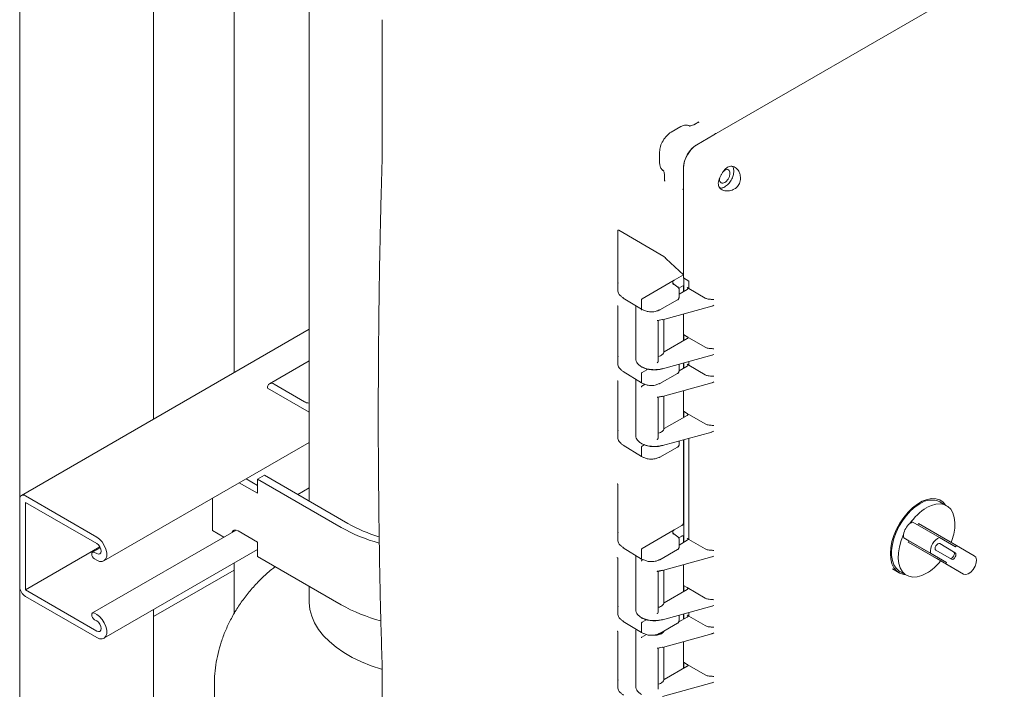
# Model space of a CAD drawing. Units: inches. Extents: x -1 to 171, y -2 to 132.
# Drawn here: x 110 to 123, y 94 to 103 of the extents above; entities that cross this region are included whole.
import ezdxf

# ---------------------------------------------------------------- set-up
doc = ezdxf.new("R2010")
doc.units = ezdxf.units.IN
doc.header["$MEASUREMENT"] = 0

msp = doc.modelspace()

# ---------------------------------------------------------------- linework, layer by layer
at = {"color": 7, "linetype": 'Continuous', "lineweight": 18}
for p, q in [((110.495, 107.906), (110.495, 83.818)), ((113.323, 97.852), (113.323, 106.771)), ((112.262, 106.158), (112.262, 97.24)), ((127.97, 105.789), (119.654, 100.988)), ((119.654, 100.988), (127.746, 105.66)), ((114.313, 103.328), (114.313, 96.158)), ((115.276, 102.508), (115.276, 100.658)), ((119.22, 101.1), (119.09, 101.025)), ((119.256, 101.114), (119.22, 101.1)), ((119.317, 101.111), (119.338, 101.106)), ((119.458, 101.161), (119.401, 101.128)), ((119.459, 101.159), (119.451, 101.153)), ((119.654, 100.988), (119.43, 100.859)), ((118.94, 100.765), (118.94, 100.615)), ((115.276, 100.658), (115.276, 100.627)), ((118.994, 100.51), (118.979, 100.526)), ((119.254, 100.553), (119.254, 100.296)), ((119.006, 100.444), (119.006, 100.378)), ((119.009, 100.388), (119.009, 100.378)), ((119.713, 100.352), (119.724, 100.404)), ((119.733, 100.425), (119.73, 100.402)), ((119.254, 100.296), (119.254, 99.142)), ((119.254, 100.295), (119.254, 99.104)), ((118.387, 99.046), (118.387, 99.728)), ((118.996, 99.384), (118.402, 99.731)), ((118.996, 99.384), (119.015, 99.367)), ((119.025, 99.356), (119.254, 99.142)), ((118.392, 99.032), (118.387, 99.046)), ((118.387, 98.947), (118.387, 99.046)), ((119.132, 99.072), (118.709, 98.828)), ((119.179, 98.982), (119.126, 99.02)), ((119.254, 99.142), (119.132, 99.072)), ((119.254, 99.104), (119.324, 99.059)), ((119.257, 99.102), (119.257, 98.924)), ((119.324, 99.059), (119.324, 98.963)), ((119.254, 99.003), (119.192, 98.968)), ((119.196, 98.843), (119.196, 98.954)), ((119.196, 98.889), (119.303, 98.951)), ((119.254, 98.922), (119.254, 99.003)), ((119.324, 98.963), (119.304, 98.975)), ((119.324, 98.963), (119.542, 98.837)), ((118.46, 98.837), (118.702, 98.688)), ((118.699, 98.695), (118.699, 98.809)), ((118.943, 98.679), (119.175, 98.813)), ((119.195, 98.84), (119.196, 98.844)), ((118.387, 98.075), (118.387, 98.727)), ((118.625, 98.735), (118.625, 98.032)), ((118.702, 98.688), (118.725, 98.675)), ((118.979, 98.55), (119.627, 98.73)), ((118.906, 98.542), (118.981, 98.555)), ((118.918, 98.54), (118.977, 98.552)), ((118.919, 97.997), (118.919, 98.542)), ((118.996, 98.119), (118.996, 98.555)), ((119.254, 98.626), (119.254, 98.354)), ((119.254, 98.273), (119.254, 98.626)), ((114.313, 98.424), (110.517, 96.232)), ((119, 98.127), (119.303, 98.302)), ((119.254, 98.354), (119.303, 98.326)), ((119.257, 98.357), (119.257, 98.275)), ((119.303, 98.326), (119.542, 98.188)), ((114.313, 98.006), (113.791, 97.705)), ((118.392, 98.061), (118.387, 98.075)), ((118.387, 97.975), (118.387, 98.075)), ((118.978, 97.901), (119.627, 98.081)), ((119.257, 97.979), (119.257, 97.912)), ((119.324, 97.997), (119.324, 97.95)), ((118.46, 97.866), (118.702, 97.716)), ((118.769, 97.89), (118.709, 97.856)), ((119.195, 97.868), (119.196, 97.873)), ((119.196, 97.871), (119.196, 97.962)), ((119.196, 97.876), (119.303, 97.938)), ((119.254, 97.978), (119.254, 97.909)), ((119.324, 97.95), (119.304, 97.963)), ((119.324, 97.95), (119.542, 97.824)), ((118.387, 97.103), (118.387, 97.739)), ((118.625, 97.764), (118.625, 97.019)), ((118.627, 97.763), (118.626, 97.754)), ((118.699, 97.723), (118.699, 97.838)), ((118.943, 97.707), (119.175, 97.841)), ((113.765, 97.648), (114.313, 97.331)), ((113.765, 97.648), (113.765, 97.648)), ((114.251, 97.469), (113.853, 97.699)), ((118.702, 97.717), (118.725, 97.704)), ((118.706, 97.674), (118.748, 97.699)), ((118.979, 97.538), (119.627, 97.717)), ((119.254, 97.614), (119.254, 97.342)), ((119.254, 97.614), (119.254, 97.261)), ((118.906, 97.529), (118.981, 97.542)), ((118.918, 97.528), (118.977, 97.539)), ((118.919, 96.985), (118.919, 97.53)), ((118.996, 97.106), (118.996, 97.543)), ((119.254, 97.342), (119.303, 97.313)), ((119.257, 97.344), (119.257, 97.263)), ((119, 97.114), (119.303, 97.289)), ((119.303, 97.313), (119.542, 97.176)), ((118.392, 97.089), (118.387, 97.103)), ((118.387, 97.003), (118.387, 97.103)), ((118.978, 96.889), (119.627, 97.069)), ((119.196, 96.9), (119.196, 96.949)), ((119.254, 96.965), (119.254, 95.872)), ((119.257, 96.966), (119.257, 95.614)), ((119.324, 96.985), (119.324, 95.652)), ((111.605, 95.368), (114.313, 96.931)), ((118.46, 96.894), (118.702, 96.745)), ((118.699, 96.752), (118.699, 96.866)), ((118.737, 96.901), (118.709, 96.884)), ((118.943, 96.735), (119.175, 96.869)), ((118.702, 96.745), (118.725, 96.732)), ((113.481, 96.451), (113.634, 96.362)), ((113.634, 96.448), (113.723, 96.499)), ((114.737, 95.811), (113.634, 96.448)), ((113.634, 96.26), (113.634, 96.448)), ((113.723, 96.499), (114.826, 95.862)), ((113.392, 96.4), (113.634, 96.26)), ((114.313, 96.331), (114.163, 96.244)), ((118.387, 95.752), (118.387, 96.375)), ((110.495, 95.03), (110.495, 96.183)), ((110.57, 96.227), (111.511, 95.683)), ((113.04, 95.77), (113.04, 96.196)), ((111.511, 95.597), (110.57, 96.14)), ((110.57, 96.14), (110.57, 94.986)), ((122.727, 96.097), (122.639, 96.148)), ((113.349, 95.774), (111.456, 94.682)), ((113.19, 95.683), (113.04, 95.77)), ((119.132, 95.777), (118.709, 95.533)), ((119.232, 95.835), (119.132, 95.777)), ((122.635, 95.677), (122.281, 95.881)), ((122.348, 95.843), (122.358, 95.86)), ((122.358, 95.86), (122.856, 95.572)), ((113.634, 95.615), (113.376, 95.764)), ((118.392, 95.737), (118.387, 95.752)), ((118.387, 95.652), (118.387, 95.752)), ((119.179, 95.688), (119.126, 95.725)), ((119.192, 95.673), (119.232, 95.696)), ((119.196, 95.548), (119.196, 95.659)), ((119.196, 95.578), (119.303, 95.64)), ((119.254, 95.684), (119.254, 95.612)), ((119.324, 95.652), (119.304, 95.665)), ((119.324, 95.652), (119.542, 95.527)), ((122.161, 95.673), (122.515, 95.469)), ((122.228, 95.635), (122.161, 95.673)), ((122.846, 95.555), (122.635, 95.677)), ((111.552, 95.554), (110.57, 94.986)), ((111.558, 95.542), (111.456, 95.483)), ((111.605, 94.347), (113.634, 95.519)), ((113.634, 95.427), (113.634, 95.615)), ((118.46, 95.543), (118.702, 95.393)), ((118.699, 95.4), (118.699, 95.515)), ((118.943, 95.384), (119.175, 95.518)), ((122.218, 95.617), (122.228, 95.635)), ((122.716, 95.33), (122.218, 95.617)), ((122.598, 95.398), (122.218, 95.617)), ((122.726, 95.347), (122.228, 95.635)), ((122.841, 95.477), (122.636, 95.596)), ((122.82, 95.49), (122.636, 95.596)), ((122.846, 95.555), (122.856, 95.572)), ((122.856, 95.572), (123.091, 95.437)), ((111.482, 95.48), (111.511, 95.464)), ((111.511, 95.377), (111.482, 95.394)), ((114.737, 94.79), (113.634, 95.427)), ((118.387, 94.78), (118.387, 95.4)), ((118.625, 95.441), (118.625, 94.722)), ((118.702, 95.393), (118.725, 95.381)), ((118.706, 95.377), (118.719, 95.384)), ((118.979, 95.24), (119.627, 95.42)), ((122.515, 95.469), (122.726, 95.347)), ((122.586, 95.509), (122.791, 95.391)), ((122.951, 95.194), (122.598, 95.398)), ((113.323, 94.67), (113.323, 95.339)), ((119.254, 95.316), (119.254, 95.044)), ((119.254, 95.316), (119.254, 94.963)), ((122.011, 95.264), (122.099, 95.213)), ((122.716, 95.33), (122.726, 95.347)), ((122.951, 95.194), (122.716, 95.33)), ((113.323, 95.247), (112.262, 94.635)), ((118.906, 95.231), (118.981, 95.245)), ((118.918, 95.23), (118.977, 95.241)), ((118.919, 94.687), (118.919, 95.232)), ((118.996, 94.808), (118.996, 95.245)), ((122.109, 95.23), (122.198, 95.179)), ((114.313, 95.035), (114.313, 94.841)), ((119, 94.816), (119.303, 94.992)), ((119.254, 95.044), (119.303, 95.016)), ((119.257, 95.046), (119.257, 94.965)), ((119.303, 95.016), (119.542, 94.878)), ((110.57, 94.986), (111.511, 94.443)), ((111.511, 94.356), (110.57, 94.9)), ((118.392, 94.766), (118.387, 94.78)), ((118.387, 94.68), (118.387, 94.78)), ((118.978, 94.591), (119.627, 94.771)), ((111.482, 94.679), (111.511, 94.663)), ((112.262, 94.727), (112.262, 84.838)), ((119.192, 94.564), (119.303, 94.628)), ((119.196, 94.577), (119.196, 94.651)), ((119.254, 94.667), (119.254, 94.599)), ((119.257, 94.668), (119.257, 94.601)), ((119.324, 94.64), (119.304, 94.653)), ((119.324, 94.687), (119.324, 94.64)), ((119.324, 94.64), (119.542, 94.514)), ((111.511, 94.576), (111.482, 94.593)), ((118.46, 94.571), (118.702, 94.422)), ((118.699, 94.429), (118.699, 94.543)), ((118.769, 94.596), (118.709, 94.561)), ((118.943, 94.412), (119.175, 94.546)), ((119.195, 94.574), (119.196, 94.578)), ((118.387, 93.808), (118.387, 94.431)), ((118.625, 94.454), (118.625, 93.709)), ((118.628, 94.467), (118.626, 94.444)), ((118.702, 94.422), (118.725, 94.409)), ((118.706, 94.364), (118.765, 94.398)), ((118.979, 94.228), (119.627, 94.407)), ((118.906, 94.219), (118.981, 94.232)), ((118.918, 94.218), (118.977, 94.229)), ((118.919, 93.674), (118.919, 94.219)), ((118.996, 93.796), (118.996, 94.232)), ((119.254, 94.304), (119.254, 94.032)), ((119.254, 94.304), (119.254, 93.95)), ((115.276, 94.033), (115.276, 94.002)), ((115.276, 94.002), (115.276, 92.152)), ((119, 93.804), (119.303, 93.979)), ((119.254, 94.032), (119.303, 94.003)), ((119.257, 94.034), (119.257, 93.952)), ((119.303, 94.003), (119.542, 93.865)), ((113.063, 93.725), (113.063, 92.908)), ((118.392, 93.794), (118.387, 93.808)), ((118.387, 93.708), (118.387, 93.808)), ((118.978, 93.578), (119.627, 93.758))]:
    msp.add_line(p, q, dxfattribs=at)
at = {"color": 7, "linetype": 'Continuous', "lineweight": 18, "flags": 128}
for points in [[(121.985, 95.465), (121.991, 95.542), (122.006, 95.623), (122.032, 95.705), (122.067, 95.788), (122.111, 95.867), (122.161, 95.942), (122.218, 96.01), (122.279, 96.069), (122.342, 96.118), (122.406, 96.155), (122.47, 96.18), (122.53, 96.191), (122.587, 96.188), (122.638, 96.172), (122.681, 96.142), (122.713, 96.106)], [(122.374, 96.122), (122.312, 96.08), (122.252, 96.028), (122.196, 95.967), (122.144, 95.898), (122.098, 95.823), (122.06, 95.745), (122.031, 95.665), (122.011, 95.586), (122.001, 95.509), (122.001, 95.438), (122.011, 95.373), (122.031, 95.317), (122.06, 95.271), (122.098, 95.237), (122.109, 95.23)], [(122.788, 95.612), (122.798, 95.639), (122.821, 95.721), (122.834, 95.8), (122.837, 95.874), (122.829, 95.942), (122.81, 96.001), (122.781, 96.05), (122.743, 96.087), (122.697, 96.111), (122.645, 96.121), (122.587, 96.118), (122.526, 96.101), (122.463, 96.071)], [(113.376, 95.764), (113.348, 95.775), (113.323, 95.774), (113.304, 95.762), (113.292, 95.742)], [(111.511, 95.683), (111.549, 95.655), (111.583, 95.618), (111.611, 95.573), (111.632, 95.524), (111.642, 95.476), (111.642, 95.433), (111.632, 95.397), (111.611, 95.372), (111.583, 95.36), (111.549, 95.362), (111.511, 95.377)], [(122.16, 95.719), (122.127, 95.637), (122.104, 95.555), (122.091, 95.476), (122.088, 95.402), (122.096, 95.334), (122.115, 95.275), (122.144, 95.226), (122.182, 95.189), (122.228, 95.165), (122.28, 95.155), (122.338, 95.158), (122.399, 95.175), (122.463, 95.205)], [(111.511, 95.464), (111.533, 95.456), (111.552, 95.46), (111.564, 95.474), (111.569, 95.497), (111.564, 95.525), (111.552, 95.554), (111.533, 95.579), (111.511, 95.597)], [(122.636, 95.596), (122.625, 95.598), (122.611, 95.593), (122.598, 95.582), (122.586, 95.567), (122.578, 95.549), (122.576, 95.532), (122.578, 95.518), (122.586, 95.509)], [(111.482, 95.394), (111.468, 95.405), (111.456, 95.422), (111.448, 95.44), (111.445, 95.459), (111.448, 95.473), (111.456, 95.483), (111.468, 95.485), (111.482, 95.48)], [(122.183, 95.188), (122.161, 95.19), (122.111, 95.207), (122.067, 95.236), (122.032, 95.278), (122.006, 95.331), (121.991, 95.394), (121.985, 95.465)], [(122.77, 95.403), (122.781, 95.401), (122.795, 95.405), (122.808, 95.416), (122.82, 95.432), (122.828, 95.449), (122.83, 95.467), (122.828, 95.481), (122.82, 95.49)], [(122.791, 95.391), (122.803, 95.388), (122.816, 95.393), (122.83, 95.404), (122.841, 95.42), (122.849, 95.437), (122.851, 95.454), (122.849, 95.468), (122.841, 95.477)], [(123.091, 95.437), (123.111, 95.416), (123.12, 95.383), (123.117, 95.341), (123.102, 95.297), (123.078, 95.255), (123.047, 95.22), (123.012, 95.197), (122.979, 95.188), (122.951, 95.194)], [(114.313, 94.841), (114.314, 94.818), (114.324, 94.728), (114.349, 94.638), (114.387, 94.55), (114.439, 94.465), (114.504, 94.382), (114.581, 94.304), (114.671, 94.229), (114.771, 94.159), (114.883, 94.095), (115.003, 94.037), (115.132, 93.986), (115.269, 93.941), (115.276, 93.939)], [(114.313, 94.841), (114.314, 94.818), (114.324, 94.728), (114.349, 94.638), (114.387, 94.55), (114.439, 94.465), (114.504, 94.382), (114.581, 94.304), (114.671, 94.229), (114.771, 94.159), (114.883, 94.095), (115.003, 94.037), (115.132, 93.986), (115.269, 93.941), (115.276, 93.939)], [(111.482, 94.593), (111.468, 94.604), (111.456, 94.621), (111.448, 94.639), (111.445, 94.658), (111.448, 94.672), (111.456, 94.682), (111.468, 94.684), (111.482, 94.679)], [(111.511, 94.663), (111.549, 94.635), (111.583, 94.597), (111.611, 94.552), (111.632, 94.503), (111.642, 94.455), (111.642, 94.412), (111.632, 94.376), (111.611, 94.351), (111.583, 94.339), (111.549, 94.341), (111.511, 94.356)], [(111.511, 94.443), (111.533, 94.435), (111.552, 94.439), (111.564, 94.453), (111.569, 94.476), (111.564, 94.504), (111.552, 94.533), (111.533, 94.558), (111.511, 94.576)]]:
    msp.add_lwpolyline(points, dxfattribs=at)
at = {"color": 7, "linetype": 'Continuous', "lineweight": 18}
for centre, radius, start, end in [((118.979, 98.553), 0.00258, 207.871, 274.5326), ((113.819, 97.657), 0.0545, 50.7967, 189.214), ((114.313, 97.566), 0.115, 237.5407, 270.0249), ((110.54, 96.191), 0.0463, 50.7967, 189.214), ((122.53, 95.903), 0.269, 65.93, 125.3804), ((122.84, 95.454), 0.723, 121.4577, 145.8402), ((115.827, 97.741), 2.217, 240.5624, 254.5661), ((115.833, 97.644), 2.047, 240.5303, 253.0399), ((122.382, 95.685), 0.225, 128.6819, 171.3181), ((122.318, 95.764), 0.123, 107.3639, 128.4556), ((122.282, 95.7), 0.123, 171.5431, 192.6312), ((122.711, 95.495), 0.198, 112.6258, 187.3742), ((122.099, 95.804), 0.701, 301.2781, 321.6302), ((110.657, 95.037), 0.163, 182.6055, 237.3945), ((115.831, 96.73), 2.227, 240.5796, 255.0763)]:
    msp.add_arc(centre, radius, start, end, dxfattribs=at)
for centre, major_axis, ratio, start_param, end_param in [((119.431, 100.655), (0.125, 0.217), 0.577777, 0.785659, 2.35577), ((119.136, 99.395), (0.13, 0.002), 0.567125, 3.500137, 3.674028), ((118.709, 98.815), (0.0075, 0.013), 0.577557, 0.785469, 2.355961), ((118.709, 98.701), (0.0075, 0.013), 0.577206, 2.356266, 3.159042)]:
    msp.add_ellipse(centre, major_axis=major_axis, ratio=ratio, start_param=start_param, end_param=end_param, dxfattribs=at)
for points, knots in [([(119.339, 101.105), (119.337, 101.106), (119.327, 101.112), (119.307, 101.116), (119.281, 101.118), (119.264, 101.115), (119.256, 101.114)], [0, 0, 0, 0, 0.07442, 0.396905, 0.720163, 1, 1, 1, 1]), ([(119.403, 101.129), (119.384, 101.12), (119.348, 101.102), (119.327, 101.109), (119.317, 101.113)], [0, 0, 0, 0, 0.508364, 1, 1, 1, 1]), ([(119.09, 101.025), (119.07, 101.011), (119.031, 100.983), (118.982, 100.914), (118.947, 100.837), (118.942, 100.789), (118.94, 100.765)], [0, 0, 0, 0, 0.250047, 0.500003, 0.749972, 1, 1, 1, 1]), ([(119.654, 100.988), (119.659, 100.992), (119.67, 100.999), (119.674, 101.006), (119.677, 101.01)], [0, 0, 0, 0, 0.519449, 1, 1, 1, 1]), ([(119.43, 100.859), (119.418, 100.851), (119.395, 100.836), (119.35, 100.794), (119.302, 100.729), (119.27, 100.655), (119.256, 100.596), (119.254, 100.567), (119.254, 100.553)], [0, 0, 0, 0, 0.130422, 0.257412, 0.5, 0.742587, 0.869577, 1, 1, 1, 1]), ([(115.276, 100.627), (115.272, 100.486), (115.264, 100.215), (115.255, 99.827), (115.248, 99.477), (115.242, 99.164), (115.238, 98.887), (115.235, 98.647), (115.233, 98.45), (115.231, 98.293), (115.23, 98.172), (115.229, 98.073), (115.229, 97.986), (115.228, 97.9), (115.228, 97.815), (115.228, 97.729), (115.227, 97.638), (115.227, 97.538), (115.227, 97.421), (115.227, 97.282), (115.227, 97.117), (115.227, 96.925), (115.228, 96.707), (115.23, 96.447), (115.233, 96.141), (115.237, 95.787), (115.243, 95.398), (115.251, 94.973), (115.262, 94.514), (115.271, 94.197), (115.276, 94.033)], [0, 0, 0, 0, 0.063405, 0.12135, 0.173836, 0.220861, 0.262425, 0.298529, 0.329173, 0.351507, 0.36966, 0.383717, 0.396495, 0.409359, 0.422308, 0.435343, 0.448464, 0.463564, 0.480551, 0.50158, 0.526656, 0.555779, 0.588949, 0.626166, 0.6747, 0.728744, 0.788295, 0.853356, 0.923924, 1, 1, 1, 1]), ([(118.94, 100.616), (118.94, 100.608), (118.941, 100.588), (118.952, 100.556), (118.969, 100.529), (118.985, 100.518), (118.989, 100.515)], [0, 0, 0, 0, 0.191914, 0.517952, 0.865201, 1, 1, 1, 1]), ([(118.977, 100.524), (118.985, 100.517), (119.002, 100.503), (119.005, 100.463), (119.006, 100.442)], [0, 0, 0, 0, 0.491514, 1, 1, 1, 1]), ([(119.724, 100.404), (119.728, 100.415), (119.737, 100.436), (119.755, 100.468), (119.774, 100.499), (119.788, 100.517), (119.795, 100.527)], [0, 0, 0, 0, 0.253133, 0.501047, 0.748032, 1, 1, 1, 1]), ([(119.735, 100.291), (119.741, 100.289), (119.759, 100.284), (119.799, 100.301), (119.846, 100.338), (119.886, 100.392), (119.914, 100.454), (119.917, 100.493), (119.919, 100.512)], [0, 0, 0, 0, 0.082367, 0.265893, 0.44942, 0.632947, 0.816473, 1, 1, 1, 1]), ([(119.868, 100.482), (119.867, 100.492), (119.865, 100.512), (119.849, 100.529), (119.826, 100.534), (119.802, 100.526), (119.787, 100.513), (119.781, 100.508)], [0, 0, 0, 0, 0.214346, 0.428693, 0.643039, 0.857386, 1, 1, 1, 1]), ([(120.001, 100.466), (119.996, 100.481), (119.986, 100.508), (119.964, 100.54), (119.938, 100.562), (119.909, 100.575), (119.878, 100.577), (119.848, 100.57), (119.819, 100.553), (119.803, 100.536), (119.795, 100.527)], [0, 0, 0, 0, 0.151583, 0.272454, 0.400515, 0.525299, 0.647539, 0.764935, 0.880864, 1, 1, 1, 1]), ([(120.001, 100.466), (120.003, 100.455), (120.008, 100.434), (120.007, 100.399), (120, 100.366), (119.987, 100.334), (119.966, 100.306), (119.932, 100.275), (119.901, 100.264), (119.88, 100.256)], [0, 0, 0, 0, 0.1273269, 0.2527716, 0.3789286, 0.5018428, 0.6249962, 0.7513893, 1, 1, 1, 1]), ([(119.919, 100.512), (119.918, 100.53), (119.916, 100.556), (119.902, 100.57), (119.898, 100.574)], [0, 0, 0, 0, 0.6781763, 1, 1, 1, 1]), ([(119.88, 100.256), (119.857, 100.252), (119.814, 100.245), (119.761, 100.262), (119.731, 100.29), (119.716, 100.321), (119.714, 100.341), (119.713, 100.352)], [0, 0, 0, 0, 0.271969, 0.503491, 0.731875, 0.856064, 1, 1, 1, 1]), ([(119.246, 100.265), (119.248, 100.268), (119.253, 100.276), (119.253, 100.289), (119.254, 100.296)], [0, 0, 0, 0, 0.488416, 1, 1, 1, 1]), ([(118.402, 99.731), (118.4, 99.733), (118.396, 99.734), (118.392, 99.734), (118.389, 99.733), (118.388, 99.73), (118.388, 99.729), (118.387, 99.728)], [0, 0, 0, 0, 0.355381, 0.587626, 0.760296, 0.896722, 1, 1, 1, 1]), ([(119.132, 99.072), (119.129, 99.07), (119.123, 99.066), (119.116, 99.057), (119.11, 99.04), (119.117, 99.026), (119.122, 99.017)], [0, 0, 0, 0, 0.1331254, 0.2670092, 0.5207372, 1, 1, 1, 1]), ([(119.128, 99.019), (119.124, 99.022), (119.119, 99.026), (119.118, 99.03), (119.117, 99.031)], [0, 0, 0, 0, 0.756206, 1, 1, 1, 1]), ([(118.388, 98.943), (118.389, 98.933), (118.391, 98.914), (118.406, 98.885), (118.429, 98.859), (118.45, 98.845), (118.461, 98.837)], [0, 0, 0, 0, 0.251249, 0.501662, 0.751225, 1, 1, 1, 1]), ([(119.196, 98.953), (119.196, 98.955), (119.195, 98.961), (119.192, 98.969), (119.187, 98.977), (119.181, 98.981), (119.179, 98.983)], [0, 0, 0, 0, 0.253795, 0.506609, 0.756147, 1, 1, 1, 1]), ([(119.304, 98.975), (119.305, 98.974), (119.308, 98.973), (119.311, 98.968), (119.313, 98.963), (119.311, 98.957), (119.308, 98.953), (119.305, 98.952), (119.303, 98.951)], [0, 0, 0, 0, 0.140482, 0.271064, 0.500025, 0.72897, 0.859781, 1, 1, 1, 1]), ([(119.175, 98.812), (119.178, 98.814), (119.184, 98.818), (119.191, 98.826), (119.195, 98.833), (119.195, 98.837), (119.195, 98.839)], [0, 0, 0, 0, 0.288616, 0.58508, 0.886184, 1, 1, 1, 1]), ([(119.542, 98.837), (119.548, 98.834), (119.559, 98.828), (119.582, 98.822), (119.599, 98.82), (119.61, 98.82)], [0, 0, 0, 0, 0.3059529, 0.5748617, 1, 1, 1, 1]), ([(119.653, 98.816), (119.646, 98.817), (119.633, 98.818), (119.617, 98.819), (119.61, 98.82)], [0, 0, 0, 0, 0.500077, 1, 1, 1, 1]), ([(118.385, 98.734), (118.385, 98.734), (118.386, 98.733), (118.387, 98.731), (118.387, 98.728), (118.387, 98.727)], [0, 0, 0, 0, 0.021275, 0.504914, 1, 1, 1, 1]), ([(118.699, 98.675), (118.699, 98.676), (118.699, 98.678), (118.7, 98.682), (118.703, 98.685), (118.705, 98.686), (118.706, 98.687)], [0, 0, 0, 0, 0.25013, 0.500057, 0.748853, 1, 1, 1, 1]), ([(118.936, 98.679), (118.922, 98.673), (118.901, 98.663), (118.865, 98.656), (118.835, 98.654), (118.805, 98.655), (118.768, 98.661), (118.747, 98.67), (118.733, 98.676)], [0, 0, 0, 0, 0.233326, 0.363505, 0.498263, 0.634385, 0.76708, 1, 1, 1, 1]), ([(118.936, 98.679), (118.937, 98.679), (118.94, 98.677), (118.942, 98.678), (118.943, 98.679)], [0, 0, 0, 0, 0.505667, 1, 1, 1, 1]), ([(119.653, 98.741), (119.646, 98.737), (119.638, 98.732), (119.629, 98.731), (119.627, 98.731)], [0, 0, 0, 0, 0.811856, 1, 1, 1, 1]), ([(118.906, 98.542), (118.907, 98.541), (118.91, 98.539), (118.914, 98.538), (118.916, 98.538), (118.918, 98.539), (118.918, 98.54), (118.918, 98.54)], [0, 0, 0, 0, 0.293959, 0.497982, 0.77532, 0.893221, 1, 1, 1, 1]), ([(119.304, 98.326), (119.306, 98.324), (119.31, 98.322), (119.312, 98.318), (119.313, 98.313), (119.311, 98.307), (119.306, 98.304), (119.303, 98.302)], [0, 0, 0, 0, 0.241691, 0.366951, 0.494032, 0.745373, 1, 1, 1, 1]), ([(118.919, 98.066), (118.92, 98.066), (118.932, 98.068), (118.952, 98.076), (118.976, 98.089), (118.993, 98.107), (118.998, 98.12), (119, 98.127)], [0, 0, 0, 0, 0.026757, 0.265456, 0.507222, 0.752067, 1, 1, 1, 1]), ([(119.542, 98.188), (119.548, 98.185), (119.559, 98.18), (119.582, 98.173), (119.599, 98.172), (119.61, 98.171)], [0, 0, 0, 0, 0.305953, 0.574862, 1, 1, 1, 1]), ([(119.653, 98.168), (119.646, 98.168), (119.633, 98.169), (119.617, 98.17), (119.61, 98.171)], [0, 0, 0, 0, 0.500077, 1, 1, 1, 1]), ([(118.627, 98.036), (118.627, 98.03), (118.626, 98.013), (118.637, 97.988), (118.66, 97.957), (118.684, 97.94), (118.699, 97.93)], [0, 0, 0, 0, 0.140497, 0.435893, 0.671783, 1, 1, 1, 1]), ([(118.906, 97.981), (118.907, 97.982), (118.91, 97.984), (118.914, 97.988), (118.916, 97.991), (118.918, 97.994), (118.918, 97.995), (118.918, 97.995)], [0, 0, 0, 0, 0.293923, 0.497981, 0.775306, 0.893209, 1, 1, 1, 1]), ([(119.653, 98.092), (119.646, 98.088), (119.638, 98.084), (119.629, 98.082), (119.627, 98.082)], [0, 0, 0, 0, 0.811856, 1, 1, 1, 1]), ([(118.388, 97.971), (118.389, 97.961), (118.391, 97.942), (118.406, 97.914), (118.429, 97.888), (118.45, 97.873), (118.461, 97.866)], [0, 0, 0, 0, 0.251249, 0.501662, 0.751225, 1, 1, 1, 1]), ([(118.699, 97.93), (118.722, 97.92), (118.761, 97.902), (118.836, 97.891), (118.91, 97.89), (118.958, 97.901), (118.981, 97.906)], [0, 0, 0, 0, 0.2902775, 0.4999721, 0.7597133, 1, 1, 1, 1]), ([(118.699, 97.93), (118.699, 97.929), (118.699, 97.927), (118.7, 97.925), (118.702, 97.925), (118.703, 97.925), (118.705, 97.925), (118.706, 97.926)], [0, 0, 0, 0, 0.249723, 0.499332, 0.631127, 0.760195, 1, 1, 1, 1]), ([(118.699, 97.838), (118.699, 97.839), (118.699, 97.843), (118.702, 97.848), (118.705, 97.853), (118.708, 97.855), (118.709, 97.856)], [0, 0, 0, 0, 0.25001, 0.5, 0.74999, 1, 1, 1, 1]), ([(118.706, 97.926), (118.724, 97.917), (118.762, 97.9), (118.833, 97.888), (118.908, 97.888), (118.954, 97.898), (118.977, 97.903)], [0, 0, 0, 0, 0.248529, 0.500033, 0.751472, 1, 1, 1, 1]), ([(118.78, 97.901), (118.779, 97.9), (118.775, 97.895), (118.771, 97.892), (118.769, 97.89)], [0, 0, 0, 0, 0.3538481, 1, 1, 1, 1]), ([(119.175, 97.841), (119.178, 97.843), (119.184, 97.847), (119.191, 97.855), (119.195, 97.862), (119.195, 97.866), (119.195, 97.867)], [0, 0, 0, 0, 0.288616, 0.58508, 0.886184, 1, 1, 1, 1]), ([(119.304, 97.963), (119.305, 97.962), (119.308, 97.96), (119.311, 97.956), (119.313, 97.95), (119.311, 97.945), (119.308, 97.941), (119.305, 97.939), (119.303, 97.938)], [0, 0, 0, 0, 0.140482, 0.2710638, 0.5000254, 0.7289703, 0.8597806, 1, 1, 1, 1]), ([(118.385, 97.746), (118.385, 97.746), (118.386, 97.745), (118.387, 97.743), (118.387, 97.74), (118.387, 97.739)], [0, 0, 0, 0, 0.022139, 0.50536, 1, 1, 1, 1]), ([(118.702, 97.716), (118.702, 97.716), (118.701, 97.717), (118.699, 97.719), (118.699, 97.722), (118.699, 97.723)], [0, 0, 0, 0, 0.021593, 0.510778, 1, 1, 1, 1]), ([(119.542, 97.824), (119.548, 97.821), (119.559, 97.816), (119.582, 97.809), (119.599, 97.808), (119.61, 97.807)], [0, 0, 0, 0, 0.3059529, 0.5748617, 1, 1, 1, 1]), ([(119.653, 97.804), (119.646, 97.804), (119.633, 97.805), (119.617, 97.806), (119.61, 97.807)], [0, 0, 0, 0, 0.500077, 1, 1, 1, 1]), ([(119.653, 97.729), (119.646, 97.725), (119.638, 97.72), (119.629, 97.718), (119.627, 97.718)], [0, 0, 0, 0, 0.811856, 1, 1, 1, 1]), ([(118.699, 97.662), (118.699, 97.663), (118.699, 97.666), (118.7, 97.669), (118.703, 97.672), (118.705, 97.674), (118.706, 97.674)], [0, 0, 0, 0, 0.25013, 0.500057, 0.748853, 1, 1, 1, 1]), ([(118.936, 97.708), (118.922, 97.701), (118.901, 97.691), (118.865, 97.684), (118.835, 97.682), (118.805, 97.683), (118.768, 97.689), (118.747, 97.698), (118.733, 97.705)], [0, 0, 0, 0, 0.233326, 0.363505, 0.498263, 0.634385, 0.76708, 1, 1, 1, 1]), ([(118.936, 97.708), (118.937, 97.707), (118.94, 97.706), (118.942, 97.707), (118.943, 97.707)], [0, 0, 0, 0, 0.505667, 1, 1, 1, 1]), ([(118.906, 97.529), (118.907, 97.528), (118.91, 97.527), (118.914, 97.526), (118.916, 97.526), (118.918, 97.527), (118.918, 97.527), (118.918, 97.528)], [0, 0, 0, 0, 0.293959, 0.497982, 0.77532, 0.893221, 1, 1, 1, 1]), ([(119.304, 97.314), (119.306, 97.312), (119.31, 97.309), (119.312, 97.305), (119.313, 97.3), (119.311, 97.295), (119.306, 97.291), (119.303, 97.289)], [0, 0, 0, 0, 0.241734, 0.367009, 0.494083, 0.745395, 1, 1, 1, 1]), ([(118.919, 97.054), (118.92, 97.054), (118.932, 97.056), (118.952, 97.063), (118.976, 97.077), (118.993, 97.094), (118.998, 97.107), (119, 97.114)], [0, 0, 0, 0, 0.026757, 0.265456, 0.507222, 0.752067, 1, 1, 1, 1]), ([(119.542, 97.176), (119.548, 97.173), (119.559, 97.167), (119.582, 97.16), (119.599, 97.159), (119.61, 97.158)], [0, 0, 0, 0, 0.305953, 0.574862, 1, 1, 1, 1]), ([(119.653, 97.155), (119.646, 97.156), (119.633, 97.157), (119.617, 97.158), (119.61, 97.158)], [0, 0, 0, 0, 0.500077, 1, 1, 1, 1]), ([(119.653, 97.08), (119.646, 97.076), (119.638, 97.071), (119.629, 97.07), (119.627, 97.069)], [0, 0, 0, 0, 0.811856, 1, 1, 1, 1]), ([(118.388, 97), (118.389, 96.99), (118.391, 96.97), (118.406, 96.942), (118.429, 96.916), (118.45, 96.901), (118.461, 96.894)], [0, 0, 0, 0, 0.251249, 0.501662, 0.751225, 1, 1, 1, 1]), ([(118.627, 97.023), (118.627, 97.018), (118.626, 97.001), (118.637, 96.975), (118.66, 96.944), (118.684, 96.927), (118.699, 96.917)], [0, 0, 0, 0, 0.140497, 0.435893, 0.671784, 1, 1, 1, 1]), ([(118.906, 96.968), (118.907, 96.969), (118.91, 96.971), (118.914, 96.975), (118.916, 96.979), (118.918, 96.981), (118.918, 96.982), (118.918, 96.983)], [0, 0, 0, 0, 0.293923, 0.497981, 0.775306, 0.893209, 1, 1, 1, 1]), ([(118.699, 96.917), (118.722, 96.907), (118.761, 96.889), (118.836, 96.878), (118.91, 96.878), (118.958, 96.888), (118.981, 96.893)], [0, 0, 0, 0, 0.290278, 0.499972, 0.759713, 1, 1, 1, 1]), ([(118.699, 96.917), (118.699, 96.916), (118.699, 96.914), (118.7, 96.913), (118.702, 96.912), (118.703, 96.912), (118.705, 96.913), (118.706, 96.913)], [0, 0, 0, 0, 0.249723, 0.499332, 0.631127, 0.760195, 1, 1, 1, 1]), ([(118.699, 96.866), (118.699, 96.868), (118.699, 96.871), (118.702, 96.877), (118.705, 96.881), (118.708, 96.883), (118.709, 96.884)], [0, 0, 0, 0, 0.25001, 0.5, 0.74999, 1, 1, 1, 1]), ([(118.706, 96.913), (118.724, 96.905), (118.762, 96.888), (118.833, 96.876), (118.908, 96.875), (118.954, 96.885), (118.977, 96.89)], [0, 0, 0, 0, 0.2485287, 0.5000334, 0.7514718, 1, 1, 1, 1]), ([(119.175, 96.869), (119.178, 96.871), (119.184, 96.875), (119.191, 96.883), (119.195, 96.892), (119.196, 96.898), (119.196, 96.901)], [0, 0, 0, 0, 0.24277, 0.492142, 0.745416, 1, 1, 1, 1]), ([(118.702, 96.745), (118.702, 96.745), (118.701, 96.745), (118.699, 96.747), (118.699, 96.75), (118.699, 96.752)], [0, 0, 0, 0, 0.021593, 0.510778, 1, 1, 1, 1]), ([(118.936, 96.736), (118.922, 96.729), (118.901, 96.719), (118.865, 96.713), (118.835, 96.71), (118.805, 96.712), (118.768, 96.717), (118.747, 96.727), (118.733, 96.733)], [0, 0, 0, 0, 0.233326, 0.363505, 0.498263, 0.634385, 0.76708, 1, 1, 1, 1]), ([(118.936, 96.736), (118.937, 96.735), (118.94, 96.734), (118.942, 96.735), (118.943, 96.735)], [0, 0, 0, 0, 0.505667, 1, 1, 1, 1]), ([(118.379, 96.386), (118.38, 96.386), (118.383, 96.384), (118.385, 96.381), (118.387, 96.378), (118.387, 96.376), (118.387, 96.375)], [0, 0, 0, 0, 0.232684, 0.479389, 0.736674, 1, 1, 1, 1]), ([(119.132, 95.777), (119.129, 95.775), (119.123, 95.771), (119.116, 95.762), (119.11, 95.745), (119.117, 95.731), (119.122, 95.722)], [0, 0, 0, 0, 0.1331254, 0.2670092, 0.5207372, 1, 1, 1, 1]), ([(119.254, 95.872), (119.254, 95.87), (119.253, 95.866), (119.252, 95.859), (119.247, 95.85), (119.242, 95.843), (119.237, 95.838), (119.233, 95.836), (119.232, 95.835)], [0, 0, 0, 0, 0.140485, 0.270777, 0.498175, 0.727083, 0.858413, 1, 1, 1, 1]), ([(118.388, 95.648), (118.389, 95.638), (118.391, 95.619), (118.406, 95.591), (118.429, 95.565), (118.45, 95.55), (118.461, 95.542)], [0, 0, 0, 0, 0.2512489, 0.5016616, 0.7512252, 1, 1, 1, 1]), ([(119.128, 95.724), (119.124, 95.727), (119.119, 95.732), (119.118, 95.735), (119.117, 95.736)], [0, 0, 0, 0, 0.756206, 1, 1, 1, 1]), ([(119.196, 95.658), (119.196, 95.661), (119.195, 95.666), (119.192, 95.674), (119.187, 95.682), (119.181, 95.686), (119.179, 95.688)], [0, 0, 0, 0, 0.253795, 0.506609, 0.756147, 1, 1, 1, 1]), ([(119.232, 95.696), (119.233, 95.697), (119.237, 95.698), (119.242, 95.7), (119.247, 95.698), (119.252, 95.694), (119.253, 95.689), (119.254, 95.686), (119.254, 95.684)], [0, 0, 0, 0, 0.141342, 0.272907, 0.501814, 0.729212, 0.859271, 1, 1, 1, 1]), ([(119.304, 95.665), (119.305, 95.664), (119.308, 95.662), (119.311, 95.658), (119.313, 95.653), (119.311, 95.647), (119.308, 95.643), (119.305, 95.641), (119.303, 95.64)], [0, 0, 0, 0, 0.140482, 0.271064, 0.500025, 0.72897, 0.859781, 1, 1, 1, 1]), ([(118.699, 95.515), (118.699, 95.516), (118.699, 95.52), (118.702, 95.525), (118.705, 95.53), (118.708, 95.532), (118.709, 95.533)], [0, 0, 0, 0, 0.25001, 0.5, 0.74999, 1, 1, 1, 1]), ([(119.175, 95.518), (119.178, 95.52), (119.184, 95.524), (119.191, 95.532), (119.195, 95.54), (119.196, 95.547), (119.196, 95.55)], [0, 0, 0, 0, 0.2427703, 0.4921419, 0.7454158, 1, 1, 1, 1]), ([(119.542, 95.527), (119.548, 95.524), (119.559, 95.518), (119.582, 95.511), (119.599, 95.51), (119.61, 95.509)], [0, 0, 0, 0, 0.3059529, 0.5748617, 1, 1, 1, 1]), ([(119.653, 95.506), (119.646, 95.507), (119.633, 95.508), (119.617, 95.509), (119.61, 95.509)], [0, 0, 0, 0, 0.500077, 1, 1, 1, 1]), ([(118.379, 95.412), (118.38, 95.411), (118.383, 95.41), (118.385, 95.407), (118.387, 95.403), (118.387, 95.401), (118.387, 95.4)], [0, 0, 0, 0, 0.232735, 0.479465, 0.736736, 1, 1, 1, 1]), ([(118.702, 95.393), (118.702, 95.393), (118.701, 95.394), (118.699, 95.396), (118.699, 95.399), (118.699, 95.4)], [0, 0, 0, 0, 0.021593, 0.510778, 1, 1, 1, 1]), ([(118.936, 95.385), (118.922, 95.378), (118.901, 95.368), (118.865, 95.361), (118.835, 95.359), (118.805, 95.36), (118.768, 95.366), (118.747, 95.375), (118.733, 95.381)], [0, 0, 0, 0, 0.233326, 0.363505, 0.498263, 0.634385, 0.76708, 1, 1, 1, 1]), ([(118.936, 95.385), (118.937, 95.384), (118.94, 95.383), (118.942, 95.384), (118.943, 95.384)], [0, 0, 0, 0, 0.505667, 1, 1, 1, 1]), ([(119.653, 95.431), (119.646, 95.427), (119.638, 95.422), (119.629, 95.421), (119.627, 95.42)], [0, 0, 0, 0, 0.811856, 1, 1, 1, 1]), ([(113.867, 95.293), (113.85, 95.28), (113.786, 95.231), (113.684, 95.137), (113.563, 95.01), (113.454, 94.876), (113.359, 94.737), (113.277, 94.594), (113.208, 94.448), (113.153, 94.299), (113.11, 94.148), (113.081, 93.996), (113.065, 93.855), (113.065, 93.764), (113.064, 93.725)], [0, 0, 0, 0, 0.033445, 0.131851, 0.228435, 0.322988, 0.415471, 0.505974, 0.594666, 0.681757, 0.767473, 0.85204, 0.935682, 1, 1, 1, 1]), ([(118.699, 95.364), (118.699, 95.366), (118.699, 95.368), (118.7, 95.371), (118.703, 95.375), (118.705, 95.376), (118.706, 95.377)], [0, 0, 0, 0, 0.25013, 0.500057, 0.748853, 1, 1, 1, 1]), ([(118.906, 95.231), (118.907, 95.23), (118.91, 95.229), (118.914, 95.228), (118.916, 95.228), (118.918, 95.229), (118.918, 95.23), (118.918, 95.23)], [0, 0, 0, 0, 0.293959, 0.497982, 0.77532, 0.893221, 1, 1, 1, 1]), ([(119.304, 95.016), (119.306, 95.014), (119.31, 95.012), (119.312, 95.007), (119.313, 95.003), (119.311, 94.997), (119.306, 94.993), (119.303, 94.992)], [0, 0, 0, 0, 0.241691, 0.366951, 0.494032, 0.745373, 1, 1, 1, 1]), ([(119.542, 94.878), (119.548, 94.875), (119.559, 94.869), (119.582, 94.863), (119.599, 94.861), (119.61, 94.861)], [0, 0, 0, 0, 0.305953, 0.574862, 1, 1, 1, 1]), ([(119.653, 94.857), (119.646, 94.858), (119.633, 94.859), (119.617, 94.86), (119.61, 94.861)], [0, 0, 0, 0, 0.500077, 1, 1, 1, 1]), ([(118.919, 94.756), (118.92, 94.756), (118.932, 94.758), (118.952, 94.765), (118.976, 94.779), (118.993, 94.796), (118.998, 94.81), (119, 94.816)], [0, 0, 0, 0, 0.026757, 0.265456, 0.507222, 0.752067, 1, 1, 1, 1]), ([(119.653, 94.782), (119.646, 94.778), (119.638, 94.773), (119.629, 94.772), (119.627, 94.772)], [0, 0, 0, 0, 0.811856, 1, 1, 1, 1]), ([(118.388, 94.676), (118.389, 94.667), (118.391, 94.647), (118.406, 94.619), (118.429, 94.593), (118.45, 94.578), (118.461, 94.571)], [0, 0, 0, 0, 0.251249, 0.501662, 0.751225, 1, 1, 1, 1]), ([(118.627, 94.725), (118.627, 94.72), (118.626, 94.703), (118.637, 94.677), (118.66, 94.646), (118.684, 94.63), (118.699, 94.62)], [0, 0, 0, 0, 0.1404965, 0.4358931, 0.6717835, 1, 1, 1, 1]), ([(118.699, 94.62), (118.722, 94.609), (118.761, 94.592), (118.836, 94.58), (118.91, 94.58), (118.958, 94.591), (118.981, 94.596)], [0, 0, 0, 0, 0.290278, 0.499972, 0.759713, 1, 1, 1, 1]), ([(118.699, 94.62), (118.699, 94.619), (118.699, 94.617), (118.7, 94.615), (118.702, 94.615), (118.703, 94.615), (118.705, 94.615), (118.706, 94.616)], [0, 0, 0, 0, 0.249723, 0.499332, 0.631127, 0.760195, 1, 1, 1, 1]), ([(118.706, 94.616), (118.724, 94.607), (118.762, 94.59), (118.833, 94.578), (118.908, 94.578), (118.954, 94.588), (118.977, 94.593)], [0, 0, 0, 0, 0.248529, 0.500033, 0.751472, 1, 1, 1, 1]), ([(118.906, 94.67), (118.907, 94.672), (118.91, 94.674), (118.914, 94.678), (118.916, 94.681), (118.918, 94.684), (118.918, 94.685), (118.918, 94.685)], [0, 0, 0, 0, 0.293923, 0.497981, 0.775306, 0.893209, 1, 1, 1, 1]), ([(119.304, 94.653), (119.305, 94.652), (119.308, 94.65), (119.311, 94.646), (119.313, 94.64), (119.311, 94.635), (119.308, 94.631), (119.305, 94.629), (119.303, 94.628)], [0, 0, 0, 0, 0.140482, 0.271064, 0.500025, 0.72897, 0.859781, 1, 1, 1, 1]), ([(118.699, 94.543), (118.699, 94.545), (118.699, 94.548), (118.702, 94.553), (118.705, 94.558), (118.708, 94.56), (118.709, 94.561)], [0, 0, 0, 0, 0.25001, 0.5, 0.74999, 1, 1, 1, 1]), ([(119.175, 94.546), (119.178, 94.548), (119.184, 94.552), (119.191, 94.56), (119.195, 94.567), (119.195, 94.571), (119.195, 94.572)], [0, 0, 0, 0, 0.288616, 0.58508, 0.886184, 1, 1, 1, 1]), ([(119.542, 94.514), (119.548, 94.511), (119.559, 94.506), (119.582, 94.499), (119.599, 94.498), (119.61, 94.497)], [0, 0, 0, 0, 0.305953, 0.574862, 1, 1, 1, 1]), ([(119.653, 94.494), (119.646, 94.494), (119.633, 94.495), (119.617, 94.496), (119.61, 94.497)], [0, 0, 0, 0, 0.500077, 1, 1, 1, 1]), ([(118.379, 94.443), (118.38, 94.442), (118.383, 94.441), (118.385, 94.438), (118.387, 94.434), (118.387, 94.432), (118.387, 94.431)], [0, 0, 0, 0, 0.232807, 0.479562, 0.736806, 1, 1, 1, 1]), ([(118.702, 94.422), (118.702, 94.422), (118.701, 94.422), (118.699, 94.424), (118.699, 94.427), (118.699, 94.429)], [0, 0, 0, 0, 0.0215929, 0.5107776, 1, 1, 1, 1]), ([(118.699, 94.352), (118.699, 94.353), (118.699, 94.355), (118.7, 94.359), (118.703, 94.362), (118.705, 94.363), (118.706, 94.364)], [0, 0, 0, 0, 0.25013, 0.500057, 0.748853, 1, 1, 1, 1]), ([(118.936, 94.413), (118.922, 94.406), (118.901, 94.396), (118.865, 94.389), (118.835, 94.387), (118.805, 94.388), (118.768, 94.394), (118.747, 94.404), (118.733, 94.41)], [0, 0, 0, 0, 0.233326, 0.363505, 0.498263, 0.634385, 0.76708, 1, 1, 1, 1]), ([(118.858, 94.389), (118.86, 94.389), (118.872, 94.387), (118.895, 94.388), (118.924, 94.392), (118.952, 94.401), (118.976, 94.415), (118.991, 94.43), (118.995, 94.441), (118.996, 94.445)], [0, 0, 0, 0, 0.035279, 0.204791, 0.35148, 0.528839, 0.708543, 0.8906, 1, 1, 1, 1]), ([(118.936, 94.413), (118.937, 94.412), (118.94, 94.411), (118.942, 94.412), (118.943, 94.412)], [0, 0, 0, 0, 0.505667, 1, 1, 1, 1]), ([(119.653, 94.418), (119.646, 94.414), (119.638, 94.41), (119.629, 94.408), (119.627, 94.408)], [0, 0, 0, 0, 0.811856, 1, 1, 1, 1]), ([(118.906, 94.219), (118.907, 94.218), (118.91, 94.217), (118.914, 94.215), (118.916, 94.215), (118.918, 94.216), (118.918, 94.217), (118.918, 94.218)], [0, 0, 0, 0, 0.293959, 0.497982, 0.77532, 0.893221, 1, 1, 1, 1]), ([(119.304, 94.003), (119.306, 94.002), (119.31, 93.999), (119.312, 93.995), (119.313, 93.99), (119.311, 93.984), (119.306, 93.981), (119.303, 93.979)], [0, 0, 0, 0, 0.241691, 0.366951, 0.494032, 0.745373, 1, 1, 1, 1]), ([(119.542, 93.865), (119.548, 93.862), (119.559, 93.857), (119.582, 93.85), (119.599, 93.849), (119.61, 93.848)], [0, 0, 0, 0, 0.3059529, 0.5748617, 1, 1, 1, 1]), ([(119.653, 93.845), (119.646, 93.845), (119.633, 93.846), (119.617, 93.847), (119.61, 93.848)], [0, 0, 0, 0, 0.500077, 1, 1, 1, 1]), ([(118.388, 93.705), (118.389, 93.695), (118.391, 93.675), (118.406, 93.647), (118.429, 93.621), (118.45, 93.606), (118.461, 93.599)], [0, 0, 0, 0, 0.251249, 0.501662, 0.751225, 1, 1, 1, 1]), ([(118.627, 93.713), (118.627, 93.707), (118.626, 93.691), (118.637, 93.665), (118.66, 93.634), (118.684, 93.617), (118.699, 93.607)], [0, 0, 0, 0, 0.140497, 0.435893, 0.671784, 1, 1, 1, 1]), ([(118.923, 93.744), (118.933, 93.747), (118.952, 93.752), (118.976, 93.766), (118.993, 93.784), (118.998, 93.797), (119, 93.804)], [0, 0, 0, 0, 0.240507, 0.490485, 0.743646, 1, 1, 1, 1]), ([(119.653, 93.77), (119.646, 93.766), (119.638, 93.761), (119.629, 93.759), (119.627, 93.759)], [0, 0, 0, 0, 0.811856, 1, 1, 1, 1])]:
    msp.add_open_spline(points, degree=3, knots=knots, dxfattribs=at)
msp.add_open_spline([(119.73, 100.402), (119.731, 100.393), (119.733, 100.373), (119.749, 100.356), (119.772, 100.351), (119.799, 100.36), (119.826, 100.382), (119.849, 100.413), (119.865, 100.449), (119.867, 100.471), (119.868, 100.482)], degree=3, dxfattribs=at)

doc.saveas('drawing.dxf')
